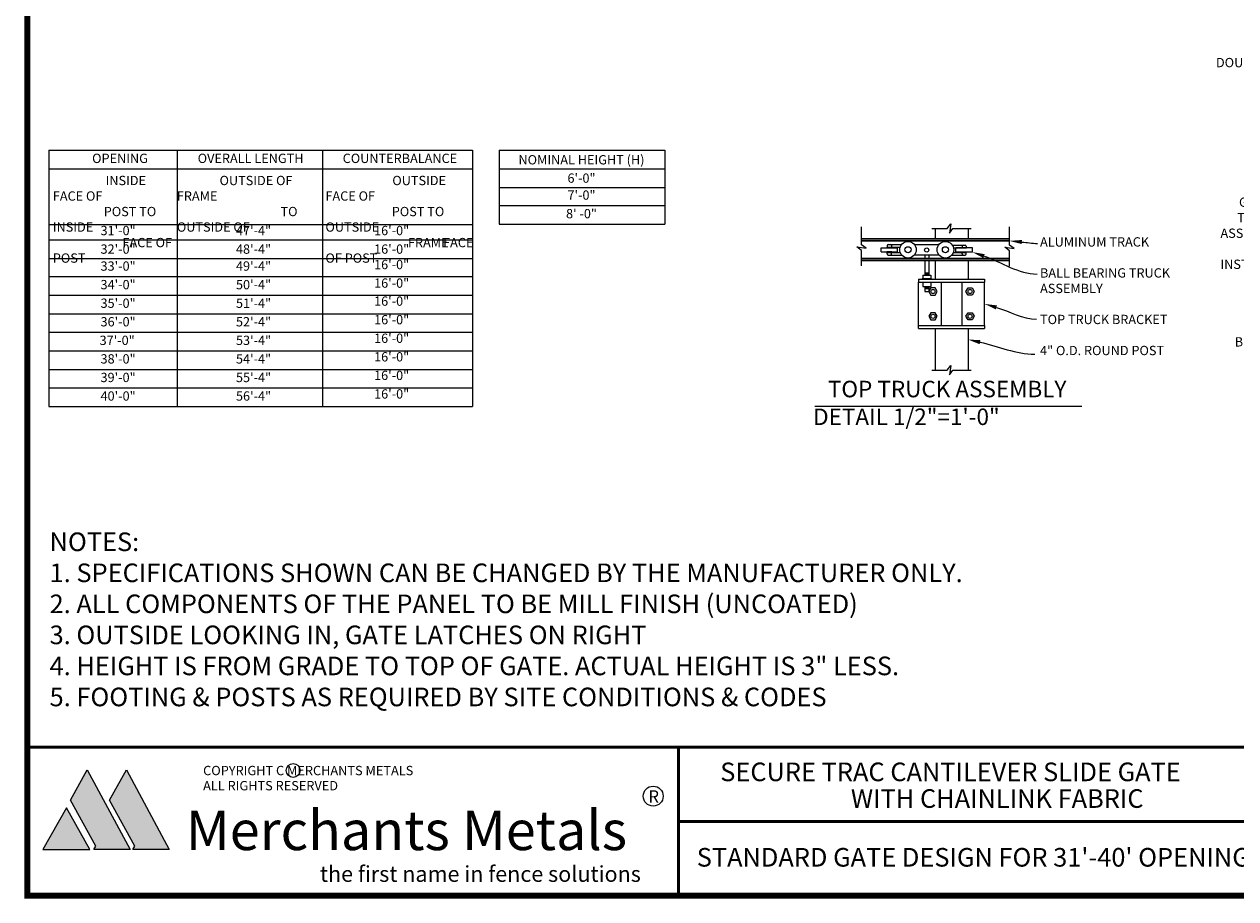
# Model space of a CAD drawing. Extents: x -461 to 3598, y -62 to 1535.
# Drawn here: x 2630 to 3217, y 684 to 1108 of the extents above; entities that cross this region are included whole.
import ezdxf
from ezdxf import colors
from ezdxf.entities.mleader import LeaderData, LeaderLine
from ezdxf.enums import TextEntityAlignment as Align
from ezdxf.math import Vec2, Vec3

# ---------------------------------------------------------------- set-up
doc = ezdxf.new("R2010")
doc.units = 0
doc.header["$LTSCALE"] = 10
doc.header["$MEASUREMENT"] = 0
for name, color, linetype in [('1DIM', 7, 'CONTINUOUS'), ('1HDWE', 4, 'CONTINUOUS'), ('Logo', 10, 'CONTINUOUS'), ('TITLE', 7, 'CONTINUOUS')]:
    doc.layers.add(name, color=color, linetype=linetype)
for name, color, linetype, lineweight in [('2', 5, 'CONTINUOUS', 30), ('3', 6, 'CONTINUOUS', 20), ('4', 80, 'CONTINUOUS', 15), ('5', 50, 'CONTINUOUS', 9)]:
    doc.layers.add(name, color=color, linetype=linetype, lineweight=lineweight)
doc.styles.add('ARIAL', font='arial.ttf')
doc.styles.add('ARIALB', font='arialbd.ttf')
doc.styles.add('BOOKANTIQUABI', font='ANTQUABI.TTF')
doc.styles.add('ROMANS', font='ROMANS.shx')
doc.styles.get("Standard").update_dxf_attribs({"font": 'txt.shx', "height": 0.09375})

msp = doc.modelspace()

# ---------------------------------------------------------------- hatches: boundary and pattern name
at = {"layer": 'Logo', "linetype": 'Continuous'}
for points in [[(2660.81585, 746.32943), (2681.58465, 707.72714), (2663.97632, 707.72714), (2664.99218, 709.35835), (2652.68892, 731.64517)], [(2679.74954, 746.33026), (2700.51835, 707.72797), (2682.91001, 707.72797), (2683.92588, 709.35918), (2671.62262, 731.646)], [(2639.352, 707.70756), (2662.09795, 707.73669), (2650.72753, 727.92769)]]:
    msp.add_hatch(color=1, dxfattribs=at).paths.add_polyline_path(points)

# ---------------------------------------------------------------- linework, layer by layer
at = {"layer": '1DIM'}
for centre, radius in [((2760.64681, 746.05689), 3.36693), ((2935.10914, 733.59121), 4.83307)]:
    msp.add_circle(centre, radius, dxfattribs=at)
at = {"layer": '1HDWE'}
msp.add_line((3050.81937, 997.44408), (3048.30457, 997.44408), dxfattribs=at)
at = {"layer": '2'}
for p, q in [((3107.77644, 1003.75837), (3036.04782, 1003.75837)), ((3107.77644, 1002.75838), (3036.04782, 1002.75838)), ((3107.77644, 994.25846), (3036.04782, 994.25846)), ((3107.77644, 993.25847), (3036.04782, 993.25847))]:
    msp.add_line(p, q, dxfattribs=at)
at = {"layer": '3'}
for p, q in [((3045.53828, 999.45592), (3053.58566, 999.45592)), ((3045.53828, 997.44408), (3045.53828, 999.45592)), ((3048.30457, 999.72505), (3048.30457, 999.47155)), ((3048.55605, 1000.51149), (3048.55605, 999.72505)), ((3049.02599, 1001.01337), (3055.50715, 1001.01337)), ((3053.58566, 997.44408), (3053.58566, 999.45592)), ((3061.66472, 1001.08312), (3073.67246, 1001.08312)), ((3080.02403, 1000.75719), (3086.31119, 1000.75719)), ((3089.7989, 999.33018), (3081.75152, 999.33018)), ((3081.75152, 997.31834), (3081.75152, 999.33018)), ((3086.78113, 1000.25531), (3086.78113, 999.46887)), ((3087.03261, 999.46887), (3087.03261, 999.34112)), ((3089.7989, 997.31834), (3089.7989, 999.33018)), ((3045.53828, 997.44408), (3053.58566, 997.44408)), ((3048.30457, 997.19059), (3048.30457, 997.44408)), ((3048.55605, 996.40414), (3048.55605, 997.19059)), ((3049.02599, 995.90226), (3055.50754, 995.90226)), ((3061.75821, 995.94565), (3073.57897, 995.94565)), ((3066.7319, 995.94565), (3066.7319, 994.25846)), ((3066.73472, 993.25847), (3066.73472, 986.08676)), ((3068.73472, 993.25847), (3068.73472, 986.08676)), ((3068.74374, 995.94565), (3068.74374, 994.25846)), ((3079.82964, 995.90226), (3086.31119, 995.90226)), ((3089.7989, 997.31834), (3081.75152, 997.31834)), ((3086.78113, 996.40414), (3086.78113, 997.19059)), ((3087.03261, 997.19059), (3087.03261, 997.31834)), ((3063.70013, 984.21249), (3095.70013, 984.21249)), ((3063.70013, 984.21249), (3063.70013, 982.71249)), ((3063.70013, 982.71249), (3095.70013, 982.71249)), ((3065.47872, 984.58676), (3069.99072, 984.58676)), ((3065.47872, 984.58676), (3065.47872, 984.21076)), ((3065.73472, 986.08676), (3069.73472, 986.08676)), ((3065.73472, 986.08676), (3065.73472, 984.58676)), ((3065.73472, 982.71076), (3065.73472, 980.71076)), ((3065.73472, 980.71076), (3069.73472, 980.71076)), ((3066.73472, 980.70927), (3066.73472, 978.2452)), ((3068.73472, 980.70927), (3068.73472, 978.2452)), ((3069.73472, 986.08676), (3069.73472, 984.58676)), ((3069.73472, 982.71076), (3069.73472, 980.71076)), ((3069.99072, 984.58676), (3069.99072, 984.21076)), ((3095.70013, 984.21249), (3095.70013, 982.71249)), ((3066.73472, 978.2452), (3068.73472, 978.2452)), ((3063.70013, 961.71249), (3095.70013, 961.71249)), ((3063.70013, 960.21249), (3063.70013, 961.71249)), ((3063.70013, 960.21249), (3095.70013, 960.21249)), ((3095.70013, 961.71249), (3095.70013, 960.21249))]:
    msp.add_line(p, q, dxfattribs=at)
for centre in [(3058.61528, 998.45805), (3076.7219, 998.45805)]:
    msp.add_circle(centre, 4.02369, dxfattribs=at)
for centre, start, end in [((3049.05901, 1000.51149), 93.76403486, 180), ((3086.27817, 1000.25531), 0, 86.23596514), ((3049.05901, 996.40414), 180, 266.23596514), ((3086.27817, 996.40414), 273.76403486, 0)]:
    msp.add_arc(centre, 0.50296, start, end, dxfattribs=at)
at = {"layer": '4'}
for p, q in [((3071.70013, 1008.74927), (3071.70013, 1003.75837)), ((3087.70013, 1008.74927), (3087.70013, 1003.75837)), ((3071.70013, 993.25847), (3071.70013, 984.21249)), ((3087.70013, 993.25847), (3087.70013, 984.21249)), ((3063.70013, 961.71249), (3063.70013, 982.71249)), ((3074.70013, 982.71249), (3074.70013, 961.71249)), ((3084.70013, 982.71249), (3084.70013, 961.71249)), ((3095.70013, 961.71249), (3095.70013, 982.71249)), ((3069.70013, 979.94454), (3068.70013, 978.21249)), ((3068.70013, 978.21249), (3069.70013, 976.48044)), ((3071.70013, 979.94454), (3069.70013, 979.94454)), ((3069.70013, 976.48044), (3071.70013, 976.48044)), ((3072.70013, 978.21249), (3071.70013, 979.94454)), ((3071.70013, 976.48044), (3072.70013, 978.21249)), ((3086.70013, 978.21249), (3087.70013, 979.94454)), ((3087.70013, 976.48044), (3086.70013, 978.21249)), ((3087.70013, 979.94454), (3089.70013, 979.94454)), ((3089.70013, 976.48044), (3087.70013, 976.48044)), ((3089.70013, 979.94454), (3090.70013, 978.21249)), ((3090.70013, 978.21249), (3089.70013, 976.48044)), ((3069.70013, 967.94454), (3068.70013, 966.21249)), ((3068.70013, 966.21249), (3069.70013, 964.48044)), ((3071.70013, 967.94454), (3069.70013, 967.94454)), ((3069.70013, 964.48044), (3071.70013, 964.48044)), ((3072.70013, 966.21249), (3071.70013, 967.94454)), ((3071.70013, 964.48044), (3072.70013, 966.21249)), ((3086.70013, 966.21249), (3087.70013, 967.94454)), ((3087.70013, 964.48044), (3086.70013, 966.21249)), ((3087.70013, 967.94454), (3089.70013, 967.94454)), ((3089.70013, 964.48044), (3087.70013, 964.48044)), ((3089.70013, 967.94454), (3090.70013, 966.21249)), ((3090.70013, 966.21249), (3089.70013, 964.48044)), ((3071.70013, 960.21249), (3071.70013, 940.10116)), ((3087.70013, 960.21249), (3087.70013, 940.10116))]:
    msp.add_line(p, q, dxfattribs=at)
msp.add_arc((3050.10056, 1000.51149), 0.50296, 0, 86.23596514, dxfattribs=at)
at = {"layer": '5'}
for p, q in [((2642.24325, 1046.68586), (2847.50644, 1046.68586)), ((2642.24325, 1046.68586), (2642.24325, 922.4735)), ((2704.41654, 1046.68586), (2704.41654, 922.4735)), ((2774.87164, 1046.68586), (2774.87164, 922.4735)), ((2847.50644, 1046.68586), (2847.50644, 922.4735)), ((2860.45982, 1046.73556), (2940.73817, 1046.73556)), ((2860.45982, 1046.73556), (2940.73817, 1046.73556)), ((2860.45982, 1046.73556), (2940.73817, 1046.73556)), ((2860.45982, 1046.73556), (2860.45982, 1010.88534)), ((2940.73817, 1046.73556), (2940.73817, 1010.88534)), ((2940.73817, 1046.73556), (2940.73817, 1010.88534)), ((2642.24325, 1037.68586), (2847.50644, 1037.68586)), ((2704.41654, 1037.68586), (2847.50644, 1037.68586)), ((2860.45982, 1037.62316), (2940.73817, 1037.62316)), ((2860.45982, 1028.62316), (2940.73817, 1028.62316)), ((2860.45982, 1019.88534), (2940.73817, 1019.88534)), ((2860.45982, 1019.88534), (2940.73817, 1019.88534)), ((2642.24325, 1010.68586), (2847.50644, 1010.68586)), ((2642.24325, 1010.68586), (2847.50644, 1010.68586)), ((2704.41654, 1010.68586), (2847.50644, 1010.68586)), ((2860.45982, 1010.88534), (2940.73817, 1010.88534)), ((2642.24325, 1003.21132), (2847.50644, 1003.21132)), ((3048.30457, 999.72505), (3050.81937, 999.72505)), ((3048.55605, 999.72505), (3054.79643, 999.72505)), ((3050.60623, 1000.51149), (3050.60623, 999.72505)), ((3050.81937, 999.72505), (3050.81937, 999.47155)), ((3080.61656, 999.46887), (3087.03261, 999.46887)), ((3084.51781, 999.46887), (3084.51781, 999.34112)), ((3084.82277, 1000.25531), (3084.82277, 999.46887)), ((2642.24325, 994.21132), (2847.50644, 994.21132)), ((3048.30457, 997.19059), (3050.81937, 997.19059)), ((3048.55605, 997.19059), (3054.79643, 997.19059)), ((3050.60623, 996.40414), (3050.60623, 997.19059)), ((3050.81937, 997.19059), (3050.81937, 997.44408)), ((3080.54075, 997.19059), (3087.03261, 997.19059)), ((3084.51781, 997.19059), (3084.51781, 997.31834)), ((3084.82277, 996.40414), (3084.82277, 997.19059)), ((3066.73472, 987.21176), (3068.73472, 987.39926)), ((3066.73472, 986.83676), (3068.73472, 987.02426)), ((3066.73472, 986.46176), (3068.73472, 986.64926)), ((2642.24325, 985.4735), (2847.50644, 985.4735)), ((2642.24325, 985.4735), (2847.50644, 985.4735)), ((3066.73472, 986.08676), (3068.73472, 986.27426)), ((3066.73472, 980.67605), (3067.51244, 980.71076)), ((2642.24325, 976.4735), (2847.50644, 976.4735)), ((3066.73472, 980.30105), (3068.73472, 980.48855)), ((3066.73472, 979.92605), (3068.73472, 980.11355)), ((3066.73472, 979.55105), (3068.73472, 979.73855)), ((2642.24325, 967.4735), (2847.50644, 967.4735)), ((2642.24325, 958.4735), (2847.50644, 958.4735)), ((2642.24325, 949.4735), (2847.50644, 949.4735)), ((2642.24325, 940.4735), (2847.50644, 940.4735)), ((2642.24325, 931.4735), (2847.50644, 931.4735)), ((2642.24325, 931.4735), (2847.50644, 931.4735)), ((2642.24325, 922.4735), (2847.50644, 922.4735)), ((3013.4115, 922.60046), (3142.88361, 922.60046))]:
    msp.add_line(p, q, dxfattribs=at)
at = {"layer": '5', "flags": 128}
for points in [[(3070.23132, 1008.74927), (3077.63911, 1008.74927), (3079.43772, 1010.99644), (3078.76324, 1006.50209), (3080.33702, 1008.74927), (3089.18554, 1008.74927)], [(3036.04782, 990.69521), (3036.04782, 998.103), (3033.80064, 999.90161), (3038.29499, 999.22713), (3036.04782, 1000.80091), (3036.04782, 1009.64942)], [(3107.77644, 990.55457), (3107.77644, 997.96236), (3105.52927, 999.76097), (3110.02362, 999.08649), (3107.77644, 1000.66027), (3107.77644, 1009.50878)], [(3070.23132, 940.10116), (3077.63911, 940.10116), (3079.43772, 942.34834), (3078.76324, 937.85398), (3080.33702, 940.10116), (3089.18554, 940.10116)]]:
    msp.add_lwpolyline(points, dxfattribs=at)
at = {"layer": '5'}
for centre, radius in [((3058.61528, 998.45805), 1.46785), ((3067.67158, 998.33091), 1.00915), ((3076.7219, 998.45805), 1.46785), ((3070.70013, 978.21249), 1), ((3088.70013, 978.21249), 1), ((3070.70013, 966.21249), 1), ((3088.70013, 966.21249), 1)]:
    msp.add_circle(centre, radius, dxfattribs=at)
for centre, start, end in [((3085.32573, 1000.25531), 93.76403486, 180), ((3050.10056, 996.40414), 273.76403486, 0), ((3085.32573, 996.40414), 180, 266.23596514)]:
    msp.add_arc(centre, 0.50296, start, end, dxfattribs=at)
at = {"layer": 'Logo', "color": 1, "linetype": 'Continuous'}
for points in [[(2660.81585, 746.32943), (2681.58465, 707.72714), (2663.97632, 707.72714), (2664.99218, 709.35835), (2652.68892, 731.64517), (2660.81585, 746.32943)], [(2679.74954, 746.33026), (2700.51835, 707.72797), (2682.91001, 707.72797), (2683.92588, 709.35918), (2671.62262, 731.646), (2679.74954, 746.33026)], [(2639.352, 707.70756), (2662.09795, 707.73669), (2650.72753, 727.92769), (2639.352, 707.70756)]]:
    msp.add_lwpolyline(points, dxfattribs=at)
at = {"layer": 'TITLE'}
for points in [[(2631.74559, 1386.97744, 2.97, 2.97, 0), (2631.74559, 685.31494, 2.97, 2.97, 0), (3596.99559, 685.31494, 2.97, 2.97, 0), (3596.99559, 1386.97744, 2.97, 2.97, 0), (2631.74559, 1386.97744, 2.97, 2.97, 0), (2631.74559, 1386.97744, 2.97, 2.97, 0)], [(2631.74559, 757.31494, 1.5, 1.5, 0), (3596.99559, 757.31494, 1.5, 1.5, 0)], [(2947.40876, 757.31494, 1.5, 1.5, 0), (2947.40876, 685.31494, 1.5, 1.5, 0)]]:
    msp.add_lwpolyline(points, format="xyseb", dxfattribs=at)
at = {"layer": 'TITLE', "const_width": 1.5}
msp.add_lwpolyline([(2947.40876, 721.31494), (3267.37059, 721.31494)], dxfattribs=at)

# ---------------------------------------------------------------- texts
at = {"layer": '1DIM'}
for s, height, style, p in [('COPYRIGHT C MERCHANTS METALS', 4.5328091, 'ROMANS', (2716.96562, 743.72664)), ('ALL RIGHTS RESERVED', 4.5328091, 'ROMANS', (2716.96562, 736.38781)), ('R', 5.98903, 'ROMANS', (2932.75059, 730.41494)), ('Merchants Metals', 19.180864, 'ARIALB', (2708.61168, 707.42105))]:
    msp.add_text(s, height=height, dxfattribs=dict(at, style=style)).set_placement(p)
at = {"layer": '5', "style": 'ARIAL'}
for s, height, p in [('OPENING', 4.512, (2676.68272, 1042.18586)), ('OVERALL LENGTH', 4.512, (2739.97565, 1042.18586)), ('COUNTERBALANCE', 4.512, (2812.35476, 1042.18586)), ('NOMINAL HEIGHT (H)', 4.512, (2900.34826, 1041.4985)), ('6\'-0"', 4.512, (2900.35718, 1032.60769)), ('7\'-0"', 4.512, (2900.35718, 1024.38534)), ('8\' -0"', 4.512, (2900.35718, 1015.38534)), ('31\'-0"', 4.512, (2675.74811, 1007.19584)), ('47\'-4"', 4.512, (2741.39466, 1007.19584)), ('16\'-0"', 4.512, (2808.32666, 1007.19584)), ('32\'-0"', 4.512, (2675.74811, 998.19584)), ('48\'-4"', 4.512, (2741.39466, 998.19584)), ('16\'-0"', 4.512, (2808.33558, 998.19584)), ('33\'-0"', 4.512, (2675.74811, 989.9735)), ('49\'-4"', 4.512, (2741.39466, 989.9735)), ('16\'-0"', 4.512, (2808.32666, 990.7213)), ('34\'-0"', 4.512, (2675.74811, 980.9735)), ('50\'-4"', 4.512, (2741.39466, 980.9735)), ('16\'-0"', 4.512, (2808.33558, 981.7213)), ('35\'-0"', 4.512, (2675.74811, 971.9735)), ('51\'-4"', 4.512, (2741.39466, 971.9735)), ('16\'-0"', 4.512, (2808.32666, 972.98348)), ('36\'-0"', 4.512, (2675.74811, 962.9735)), ('52\'-4"', 4.512, (2741.39466, 962.9735)), ('16\'-0"', 4.512, (2808.33558, 963.98348)), ('16\'-0"', 4.512, (2808.32666, 954.98348)), ('37\'-0"', 4.512, (2675.28994, 953.9735)), ('53\'-4"', 4.512, (2741.39466, 953.9735)), ('38\'-0"', 4.512, (2675.74811, 944.9735)), ('54\'-4"', 4.512, (2741.39466, 944.9735)), ('16\'-0"', 4.512, (2808.33558, 945.98348)), ('16\'-0"', 4.512, (2808.32666, 936.98348)), ('39\'-0"', 4.512, (2675.74811, 935.9735)), ('55\'-4"', 4.512, (2741.39466, 935.9735)), ('TOP TRUCK ASSEMBLY', 8, (3077.59382, 929.9058)), ('40\'-0"', 4.512, (2675.74811, 926.9735)), ('56\'-4"', 4.512, (2741.39466, 926.9735)), ('16\'-0"', 4.512, (2808.33558, 927.98348)), ('DETAIL 1/2"=1\'-0"', 8, (3057.83706, 916.45695))]:
    msp.add_text(s, height=height, dxfattribs=at).set_placement(p, align=Align.MIDDLE)
for s, p in [('SECURE TRAC CANTILEVER SLIDE GATE', (2967.60467, 740.83289)), ('WITH CHAINLINK FABRIC', (3030.90605, 727.90807)), ("STANDARD GATE DESIGN FOR 31'-40' OPENINGS ", (2956.21874, 699.4219))]:
    msp.add_text(s, height=9.024, dxfattribs=at).set_placement(p)
for s, width, heights, insert, char_height, attachment_point in [('4" O.D. ROUND POST\\P\\PDOUBLE ALUMINUM TRACK\\P\\PBALL BEARING TRUCK ASSEMBLY\\P\\PTOP TRUCK BRACKET\\P\\P2x2 SQ. AL. UPRIGHT\\P\\PGAP PROTECTOR FROM TOP OF BOTTOM GUIDE ASSEMBLY TO BOTTOM OF TOP TRUCK BRACKET; INSTALLED WITH TENSION BANDS\\P\\P2x4 AL. BOTTOM RAIL\\P\\PBOTTOM GUIDE ROLLER ASSEMBLY', 80.477568, [195.32456], (3286.33627, 1106.5018), 4.512, 3), ('\\pi5.6698;INSIDE FACE OF \\P\\pi5.4682;POST TO INSIDE \\P\\pi7.4795;FACE OF POST', 60.5437569, [209.1462], (2644.12271, 1034.29177), 4.512, 1), ('\\pi4.5843;OUTSIDE OF FRAME \\P\\pi11.135;TO OUTSIDE OF \\P\\pi24.827;FRAME', 70.8593648, [209.1462], (2704.23369, 1034.29177), 4.512, 1), ('\\pi7.1851;OUTSIDE FACE OF \\P\\pi7.125;POST TO OUTSIDE \\P\\pi12.637;FACE OF POST', 70.8593648, [209.1462], (2776.25212, 1034.29177), 4.512, 1), ('ALUMINUM TRACK\\P\\PBALL BEARING TRUCK ASSEMBLY\\P\\PTOP TRUCK BRACKET\\P\\P4" O.D. ROUND POST', 70.8183694, [73.76532], (3122.61193, 1004.53356), 4.512, 1), ('NOTES:\\P1. SPECIFICATIONS SHOWN CAN BE CHANGED BY THE MANUFACTURER ONLY.\\P2. ALL COMPONENTS OF THE PANEL TO BE MILL FINISH (UNCOATED)\\P3. OUTSIDE LOOKING IN, GATE LATCHES ON RIGHT\\P4. HEIGHT IS FROM GRADE TO TOP OF GATE. ACTUAL HEIGHT IS 3" LESS.\\P5. FOOTING & POSTS AS REQUIRED BY SITE CONDITIONS & CODES', 786.1856046, [199.06299], (2642.55087, 861.39727), 9.024, 1)]:
    msp.add_mtext_dynamic_manual_height_columns(s, width=width, gutter_width=0.46875, heights=heights, dxfattribs=dict(at, insert=insert, char_height=char_height, attachment_point=attachment_point))
at = {"layer": 'Logo', "color": 1, "style": 'BOOKANTIQUABI'}
msp.add_text('the first name in fence solutions', height=7.6620051, dxfattribs=at).set_placement((2773.55692, 692.04051))

# ---------------------------------------------------------------- leaders
at = {"layer": '5'}
ml = msp.add_multileader_mtext('Standard', dxfattribs=at)
ml.set_content('', color=256)
ml.set_leader_properties()
ml.build(insert=Vec2(0, 0))
ml.multileader.update_dxf_attribs({"leader_type": 2, "text_right_attachment_type": 6, "dogleg_length": 0.36, "arrow_head_size": 6})
ctx = ml.context
ctx.base_point, ctx.char_height, ctx.arrow_head_size, ctx.landing_gap_size, ctx.plane_origin = Vec3(3121.35975, 1001.53014), 0.09375, 6, 0.09, Vec3(3130.35163, 1001.92293)
ctx.right_attachment = 6
notes = []
notes.append((ctx, [(0, (1, 1, 0), (3120.99975, 1001.53014), (1, 0), 0.36, [(0, [(3107.77644, 1002.75838)], 0, [])])]))
ctx.mtext.insert, ctx.mtext.flow_direction = Vec3(3121.44975, 1001.57701), 5
ml = msp.add_multileader_mtext('Standard', dxfattribs=at)
ml.set_content('', color=256)
ml.set_leader_properties()
ml.build(insert=Vec2(0, 0))
ml.multileader.update_dxf_attribs({"leader_type": 2, "text_right_attachment_type": 6, "dogleg_length": 0.36, "arrow_head_size": 6})
ctx = ml.context
ctx.base_point, ctx.char_height, ctx.arrow_head_size, ctx.landing_gap_size, ctx.plane_origin = Vec3(3121.20042, 986.65433), 0.18, 6, 0.09, Vec3(3130.35163, 987.04712)
ctx.right_attachment, ctx.text_align_type = 6, 2
notes.append((ctx, [(0, (1, 1, 0), (3120.84042, 986.65433), (1, 0), 0.36, [(0, [(3089.7989, 997.31834)], 0, [])])]))
ctx.mtext.insert, ctx.mtext.alignment, ctx.mtext.flow_direction = Vec3(3121.29042, 986.74433), 3, 5
ml = msp.add_multileader_mtext('Standard', dxfattribs=at)
ml.set_content('', color=256)
ml.set_leader_properties()
ml.build(insert=Vec2(0, 0))
ml.multileader.update_dxf_attribs({"leader_type": 2, "text_right_attachment_type": 6, "dogleg_length": 0.36, "arrow_head_size": 6})
ctx = ml.context
ctx.base_point, ctx.char_height, ctx.arrow_head_size, ctx.landing_gap_size, ctx.plane_origin = Vec3(3120.90834, 964.81461), 0.18, 6, 0.09, Vec3(3130.35163, 965.20739)
ctx.right_attachment, ctx.text_align_type = 6, 2
notes.append((ctx, [(0, (1, 1, 0), (3120.54834, 964.81461), (1, 0), 0.36, [(0, [(3095.70013, 972.21249)], 0, [])])]))
ctx.mtext.insert, ctx.mtext.alignment, ctx.mtext.flow_direction = Vec3(3120.99834, 964.90461), 3, 5
ml = msp.add_multileader_mtext('Standard', dxfattribs=at)
ml.set_content('', color=256)
ml.set_leader_properties()
ml.build(insert=Vec2(0, 0))
ml.multileader.update_dxf_attribs({"leader_type": 2, "text_right_attachment_type": 6, "dogleg_length": 0.36, "arrow_head_size": 6})
ctx = ml.context
ctx.base_point, ctx.char_height, ctx.arrow_head_size, ctx.landing_gap_size, ctx.plane_origin = Vec3(3120.02155, 947.84561), 0.09375, 6, 0.09, Vec3(3130.35163, 948.23839)
ctx.right_attachment = 6
notes.append((ctx, [(0, (1, 1, 0), (3119.66155, 947.84561), (1, 0), 0.36, [(0, [(3087.70013, 954.9359)], 0, [])])]))
ctx.mtext.insert, ctx.mtext.flow_direction = Vec3(3120.11155, 947.89248), 5
for ctx, leaders in notes:
    for number, flags, end, landing, length, lines in leaders:
        leader = LeaderData()
        leader.index, (leader.has_last_leader_line, leader.has_dogleg_vector, leader.attachment_direction) = number, flags
        leader.last_leader_point, leader.dogleg_vector, leader.dogleg_length = Vec3(end), Vec3(landing), length
        for number, points, colour, breaks in lines:
            line = LeaderLine()
            line.index, line.vertices, line.color, line.breaks = number, Vec3.list(points), colors.encode_raw_color(colour), breaks
            leader.lines.append(line)
        ctx.leaders.append(leader)

doc.saveas('drawing.dxf')
